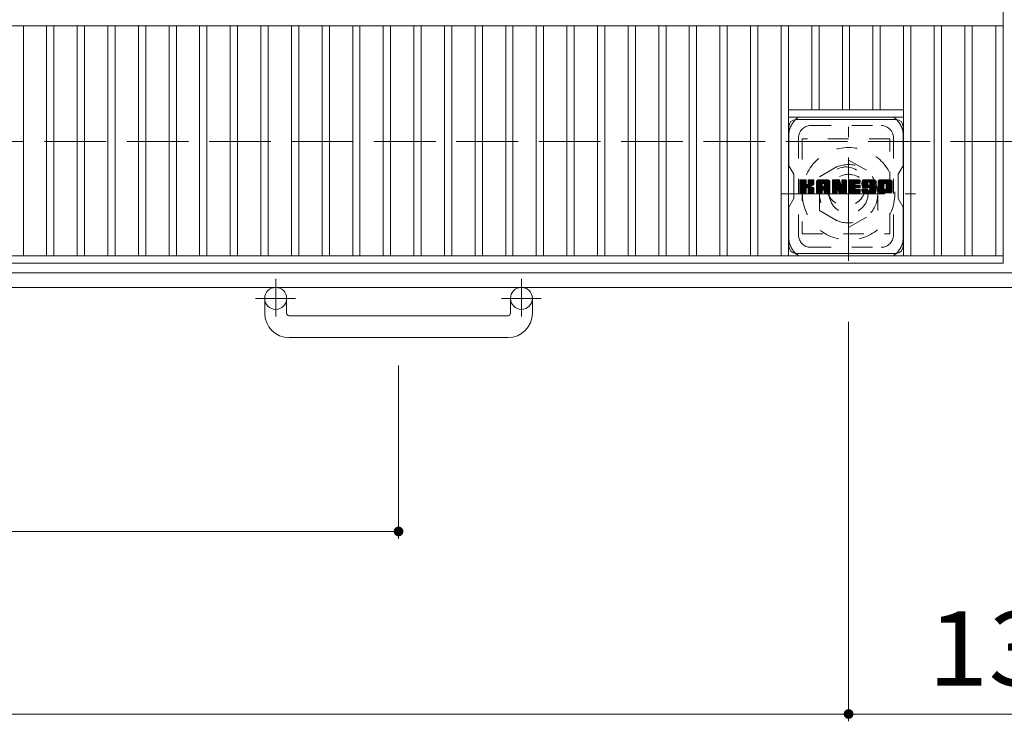
# Model space of a CAD drawing. Units: millimetres. Extents: x -1647 to 1872, y -1419 to 1304.
# Drawn here: x -743 to -338, y 481 to 770 of the extents above; entities that cross this region are included whole.
import ezdxf

# ---------------------------------------------------------------- set-up
doc = ezdxf.new("R2010")
doc.units = ezdxf.units.MM
doc.header["$LTSCALE"] = 10
for name, pattern in [('JWW_CENTER1', [6.773333, 4.233333, -0.846667, 0.846667, -0.846667]), ('JWW_DASHED1', [1.693333, 0.846667, -0.846667]), ('JWW_DASHED3', [3.386667, 2.54, -0.846667])]:
    doc.linetypes.add(name, pattern=pattern)
for name, color, linetype in [('C-1', 7, 'Continuous'), ('C-2', 7, 'Continuous'), ('C-3', 7, 'Continuous'), ('C-4', 7, 'Continuous'), ('C-7', 7, 'Continuous'), ('C-8', 7, 'Continuous')]:
    doc.layers.add(name, color=color, linetype=linetype)
doc.styles.add('ＭＳ ゴシック', font='txt', dxfattribs={"height": 1})

msp = doc.modelspace()

# ---------------------------------------------------------------- linework, layer by layer
at = {"layer": 'C-1', "color": 2, "linetype": 'JWW_DASHED3', "lineweight": 9}
msp.add_line((-1647.26, 719.7), (-27.26, 719.7), dxfattribs=at)
at = {"layer": 'C-1', "color": 2, "linetype": 'Continuous', "lineweight": 9}
for p, q in [((-27.26, 665.7), (-1647.26, 665.7)), ((-27.26, 659.7), (-1647.26, 659.7)), ((-642.26, 649.1), (-642.26, 655.2)), ((-633.26, 649.1), (-633.26, 655.2)), ((-541.26, 649.1), (-541.26, 655.2)), ((-532.26, 649.1), (-532.26, 655.2)), ((-632.26, 648.1), (-542.26, 648.1)), ((-542.26, 639.1), (-632.26, 639.1))]:
    msp.add_line(p, q, dxfattribs=at)
at = {"layer": 'C-1', "color": 2, "linetype": 'JWW_CENTER1', "lineweight": 9}
for p, q in [((-637.76, 663.31), (-637.76, 647.71)), ((-536.76, 663.31), (-536.76, 647.71)), ((-629.6, 655.2), (-646, 655.2)), ((-528.6, 655.2), (-545, 655.2))]:
    msp.add_line(p, q, dxfattribs=at)
at = {"layer": 'C-1', "color": 2, "linetype": 'Continuous', "lineweight": 9}
for centre in [(-637.76, 655.2), (-536.76, 655.2)]:
    msp.add_circle(centre, 4.5, dxfattribs=at)
for centre, radius, start, end in [((-632.26, 649.1), 10, 180, 270), ((-632.26, 649.1), 1, 180, 270), ((-542.26, 649.1), 10, 270, 0), ((-542.26, 649.1), 1, 270, 0)]:
    msp.add_arc(centre, radius, start, end, dxfattribs=at)
at = {"layer": 'C-2', "color": 3, "linetype": 'Continuous', "lineweight": 9}
for p, q in [((-338.76, 969.7), (-338.76, 669.7)), ((-1335.76, 767.2), (-338.76, 767.2)), ((-741.5, 767.2), (-741.5, 672.7)), ((-731.92, 767.2), (-731.92, 672.7)), ((-728.92, 767.2), (-728.92, 672.7)), ((-719.34, 767.2), (-719.34, 672.7)), ((-716.34, 767.2), (-716.34, 672.7)), ((-706.76, 767.2), (-706.76, 672.7)), ((-703.76, 767.2), (-703.76, 672.7)), ((-694.18, 767.2), (-694.18, 672.7)), ((-691.18, 767.2), (-691.18, 672.7)), ((-681.6, 767.2), (-681.6, 672.7)), ((-678.6, 767.2), (-678.6, 672.7)), ((-669.02, 767.2), (-669.02, 672.7)), ((-666.02, 767.2), (-666.02, 672.7)), ((-656.44, 767.2), (-656.44, 672.7)), ((-653.44, 767.2), (-653.44, 672.7)), ((-643.86, 767.2), (-643.86, 672.7)), ((-640.86, 767.2), (-640.86, 672.7)), ((-631.28, 767.2), (-631.28, 672.7)), ((-628.28, 767.2), (-628.28, 672.7)), ((-618.7, 767.2), (-618.7, 672.7)), ((-615.7, 767.2), (-615.7, 672.7)), ((-606.12, 767.2), (-606.12, 672.7)), ((-603.12, 767.2), (-603.12, 672.7)), ((-593.54, 767.2), (-593.54, 672.7)), ((-590.54, 767.2), (-590.54, 672.7)), ((-580.96, 767.2), (-580.96, 672.7)), ((-577.96, 767.2), (-577.96, 672.7)), ((-568.38, 767.2), (-568.38, 672.7)), ((-565.38, 767.2), (-565.38, 672.7)), ((-555.8, 767.2), (-555.8, 672.7)), ((-552.8, 767.2), (-552.8, 672.7)), ((-543.22, 767.2), (-543.22, 672.7)), ((-540.22, 767.2), (-540.22, 672.7)), ((-530.64, 767.2), (-530.64, 672.7)), ((-527.64, 767.2), (-527.64, 672.7)), ((-518.06, 767.2), (-518.06, 672.7)), ((-515.06, 767.2), (-515.06, 672.7)), ((-505.48, 767.2), (-505.48, 672.7)), ((-502.48, 767.2), (-502.48, 672.7)), ((-492.9, 767.2), (-492.9, 672.7)), ((-489.9, 767.2), (-489.9, 672.7)), ((-480.32, 767.2), (-480.32, 672.7)), ((-477.32, 767.2), (-477.32, 672.7)), ((-467.74, 767.2), (-467.74, 672.7)), ((-464.74, 767.2), (-464.74, 672.7)), ((-455.16, 767.2), (-455.16, 672.7)), ((-452.16, 767.2), (-452.16, 672.7)), ((-442.58, 767.2), (-442.58, 672.7)), ((-439.58, 767.2), (-439.58, 672.7)), ((-430, 767.2), (-430, 672.7)), ((-427, 767.2), (-427, 672.7)), ((-417.42, 767.2), (-417.42, 732.7)), ((-414.42, 767.2), (-414.42, 732.7)), ((-404.84, 767.2), (-404.84, 732.7)), ((-401.84, 767.2), (-401.84, 732.7)), ((-392.26, 767.2), (-392.26, 732.7)), ((-389.26, 767.2), (-389.26, 732.7)), ((-379.68, 767.2), (-379.68, 672.7)), ((-376.68, 767.2), (-376.68, 672.7)), ((-367.1, 767.2), (-367.1, 672.7)), ((-364.1, 767.2), (-364.1, 672.7)), ((-354.52, 767.2), (-354.52, 672.7)), ((-351.52, 767.2), (-351.52, 672.7)), ((-341.76, 767.2), (-341.76, 672.7)), ((-379.68, 732.7), (-427, 732.7)), ((-379.68, 729.7), (-427, 729.7)), ((-1335.76, 672.7), (-338.76, 672.7)), ((-1335.76, 669.7), (-338.76, 669.7))]:
    msp.add_line(p, q, dxfattribs=at)
at = {"layer": 'C-3', "color": 4, "linetype": 'JWW_DASHED1', "lineweight": 9}
for p, q in [((-385.34, 720.7), (-421.34, 720.7)), ((-421.34, 720.7), (-421.34, 681.7)), ((-385.34, 681.7), (-385.34, 720.7)), ((-421.34, 681.7), (-385.34, 681.7))]:
    msp.add_line(p, q, dxfattribs=at)
msp.add_circle((-403.34, 701.2), 8, dxfattribs=at)
at = {"layer": 'C-4', "color": 7, "linetype": 'Continuous', "lineweight": 9}
for p, q in [((-402.26, 481.46), (-402.26, 645.57)), ((-587.26, 556.46), (-587.26, 627.62)), ((-1087.26, 559.46), (-587.26, 559.46)), ((-1272.26, 484.46), (-402.26, 484.46)), ((-402.26, 484.46), (-272.26, 484.46))]:
    msp.add_line(p, q, dxfattribs=at)
at = {"layer": 'C-4', "color": 7, "linetype": 'Continuous', "lineweight": 9, "const_width": 2}
for points in [[(-586.26, 559.46, 0.414214), (-587.26, 560.46, 0.414214), (-588.26, 559.46, 0.414214), (-587.26, 558.46, 0.414214)], [(-401.26, 484.46, 0.414214), (-402.26, 485.46, 0.414214), (-403.26, 484.46, 0.414214), (-402.26, 483.46, 0.414214)]]:
    msp.add_lwpolyline(points, format="xyb", close=True, dxfattribs=at)
at = {"layer": 'C-7', "color": 6, "linetype": 'Continuous', "lineweight": 9}
for p, q in [((-423.84, 728.7), (-382.84, 728.7)), ((-426.84, 725.7), (-426.84, 709.67)), ((-379.84, 709.7), (-379.84, 725.7)), ((-424.84, 706.2), (-426.84, 709.67)), ((-379.84, 709.7), (-381.84, 706.2)), ((-424.84, 696.2), (-424.84, 706.2)), ((-381.84, 696.2), (-381.84, 706.2)), ((-422.34, 703.59), (-422.05, 703.88)), ((-422.34, 703.45), (-421.91, 703.88)), ((-422.34, 703.3), (-421.76, 703.88)), ((-422.34, 703.16), (-421.62, 703.88)), ((-422.34, 703.01), (-421.47, 703.88)), ((-422.34, 702.87), (-421.33, 703.88)), ((-422.34, 702.72), (-421.18, 703.88)), ((-422.34, 702.57), (-421.03, 703.88)), ((-422.34, 702.43), (-420.89, 703.88)), ((-422.34, 702.28), (-420.74, 703.88)), ((-422.34, 702.14), (-420.6, 703.88)), ((-422.34, 701.99), (-420.45, 703.88)), ((-422.34, 701.85), (-420.31, 703.88)), ((-422.34, 701.7), (-420.16, 703.88)), ((-422.34, 701.55), (-420.01, 703.88)), ((-422.34, 701.41), (-419.87, 703.88)), ((-422.34, 701.26), (-419.76, 703.84)), ((-422.34, 701.12), (-419.69, 703.77)), ((-422.34, 700.97), (-419.65, 703.66)), ((-422.34, 700.83), (-419.65, 703.51)), ((-422.34, 700.68), (-419.65, 703.37)), ((-422.34, 700.53), (-419.65, 703.22)), ((-422.34, 700.39), (-419.65, 703.07)), ((-422.34, 700.24), (-419.65, 702.93)), ((-422.34, 700.1), (-419.65, 702.78)), ((-422.34, 699.95), (-419.65, 702.64)), ((-422.34, 699.81), (-419.65, 702.49)), ((-422.34, 699.66), (-419.65, 702.35)), ((-422.34, 699.51), (-419.64, 702.21)), ((-422.34, 699.37), (-419.6, 702.11)), ((-422.34, 699.22), (-419.53, 702.03)), ((-422.34, 699.08), (-419.45, 701.97)), ((-422.34, 698.79), (-419.17, 701.95)), ((-422.34, 698.93), (-419.33, 701.94)), ((-422.32, 698.66), (-417.1, 703.88)), ((-422.3, 703.78), (-422.24, 703.84)), ((-422.26, 698.58), (-416.95, 703.88)), ((-422.16, 698.53), (-416.81, 703.88)), ((-422.02, 698.52), (-416.67, 703.87)), ((-421.87, 698.52), (-416.57, 703.82)), ((-421.73, 698.52), (-416.51, 703.74)), ((-421.58, 698.52), (-419.62, 700.48)), ((-421.44, 698.52), (-419.65, 700.31)), ((-419.43, 700.67), (-416.49, 703.61)), ((-419.26, 700.7), (-416.49, 703.47)), ((-419.14, 700.67), (-416.49, 703.32)), ((-419.05, 700.61), (-416.49, 703.18)), ((-418.99, 700.54), (-418.2, 701.33)), ((-418.94, 702.19), (-417.25, 703.88)), ((-418.94, 700.44), (-418.15, 701.22)), ((-418.93, 700.3), (-418.04, 701.19)), ((-418.93, 700.16), (-417.91, 701.17)), ((-418.93, 700.01), (-417.79, 701.15)), ((-418.93, 699.87), (-417.67, 701.13)), ((-418.93, 699.72), (-417.55, 701.1)), ((-418.93, 699.58), (-417.44, 701.06)), ((-418.93, 699.43), (-417.33, 701.02)), ((-418.93, 699.28), (-417.23, 700.98)), ((-418.93, 699.14), (-417.13, 700.93)), ((-418.93, 698.99), (-417.04, 700.88)), ((-418.93, 698.85), (-416.95, 700.83)), ((-418.92, 703.66), (-418.7, 703.88)), ((-418.92, 703.52), (-418.56, 703.88)), ((-418.92, 703.37), (-418.41, 703.88)), ((-418.92, 703.23), (-418.27, 703.88)), ((-418.92, 703.08), (-418.12, 703.88)), ((-418.92, 702.93), (-417.97, 703.88)), ((-418.92, 702.79), (-417.83, 703.88)), ((-418.92, 702.64), (-417.68, 703.88)), ((-418.92, 702.5), (-417.54, 703.88)), ((-418.92, 702.35), (-417.39, 703.88)), ((-418.92, 698.71), (-416.86, 700.77)), ((-418.87, 698.61), (-416.77, 700.71)), ((-418.79, 698.54), (-416.7, 700.64)), ((-418.67, 698.52), (-416.63, 700.56)), ((-418.52, 698.52), (-416.58, 700.47)), ((-418.38, 698.52), (-416.53, 700.37)), ((-418.23, 698.52), (-416.5, 700.25)), ((-418.08, 701.45), (-416.49, 703.03)), ((-417.9, 701.47), (-416.49, 702.88)), ((-417.72, 701.51), (-416.49, 702.74)), ((-417.52, 701.57), (-416.49, 702.59)), ((-417.29, 701.65), (-416.5, 702.44)), ((-417.03, 701.77), (-416.54, 702.26)), ((-415.52, 703.13), (-414.77, 703.88)), ((-415.52, 702.98), (-414.62, 703.88)), ((-415.52, 702.84), (-414.48, 703.88)), ((-415.52, 702.69), (-414.33, 703.88)), ((-415.52, 702.54), (-414.18, 703.88)), ((-415.52, 702.4), (-414.04, 703.88)), ((-415.52, 702.25), (-413.89, 703.88)), ((-415.52, 702.11), (-413.75, 703.88)), ((-415.52, 701.96), (-413.6, 703.88)), ((-415.52, 701.82), (-413.46, 703.88)), ((-415.52, 701.67), (-413.31, 703.88)), ((-415.52, 701.52), (-413.16, 703.88)), ((-415.52, 701.38), (-413.02, 703.88)), ((-415.52, 701.23), (-412.87, 703.88)), ((-415.52, 701.09), (-412.73, 703.88)), ((-415.52, 700.94), (-412.58, 703.88)), ((-415.52, 700.8), (-412.44, 703.88)), ((-415.52, 700.65), (-412.29, 703.88)), ((-415.52, 700.5), (-412.14, 703.88)), ((-415.52, 700.36), (-412, 703.88)), ((-415.52, 700.21), (-411.85, 703.88)), ((-415.52, 700.07), (-411.71, 703.88)), ((-415.52, 699.92), (-411.56, 703.88)), ((-415.52, 699.78), (-411.42, 703.88)), ((-415.52, 699.63), (-413.09, 702.06)), ((-415.52, 699.48), (-413.09, 701.91)), ((-415.52, 699.34), (-413.09, 701.77)), ((-415.52, 699.19), (-413.09, 701.62)), ((-415.52, 699.05), (-413.09, 701.48)), ((-415.52, 698.9), (-413.09, 701.33)), ((-415.52, 698.76), (-413.07, 701.21)), ((-415.5, 703.29), (-414.93, 703.86)), ((-415.49, 698.64), (-412.95, 701.18)), ((-415.42, 698.56), (-412.8, 701.18)), ((-415.38, 703.56), (-415.2, 703.74)), ((-415.31, 698.53), (-412.66, 701.18)), ((-415.17, 698.52), (-412.51, 701.18)), ((-415.02, 698.52), (-410.03, 703.52)), ((-414.88, 698.52), (-409.98, 703.42)), ((-414.73, 698.52), (-409.94, 703.31)), ((-414.59, 698.52), (-409.92, 703.19)), ((-414.44, 698.52), (-409.92, 703.05)), ((-414.3, 698.52), (-409.92, 702.9)), ((-414.15, 698.52), (-409.92, 702.76)), ((-412.8, 699.73), (-409.92, 702.61)), ((-412.73, 702.42), (-411.27, 703.88)), ((-412.65, 699.73), (-409.92, 702.47)), ((-412.6, 702.4), (-411.12, 703.88)), ((-412.54, 699.69), (-409.92, 702.32)), ((-412.5, 702.36), (-410.98, 703.88)), ((-412.46, 699.63), (-409.92, 702.17)), ((-412.43, 702.28), (-410.83, 703.88)), ((-412.4, 699.55), (-409.92, 702.03)), ((-412.37, 702.19), (-410.69, 703.88)), ((-412.35, 702.08), (-410.55, 703.87)), ((-412.35, 701.93), (-410.44, 703.84)), ((-412.35, 701.79), (-410.33, 703.8)), ((-412.35, 701.64), (-410.24, 703.74)), ((-412.35, 701.49), (-410.16, 703.68)), ((-412.35, 701.35), (-410.09, 703.6)), ((-412.35, 699.45), (-409.92, 701.88)), ((-412.35, 699.31), (-409.92, 701.74)), ((-412.35, 699.16), (-409.92, 701.59)), ((-412.35, 699.02), (-409.92, 701.45)), ((-412.35, 698.87), (-409.92, 701.3)), ((-412.34, 698.73), (-409.92, 701.15)), ((-412.3, 698.62), (-409.92, 701.01)), ((-412.23, 698.55), (-409.92, 700.86)), ((-412.11, 698.52), (-409.92, 700.72)), ((-411.96, 698.52), (-409.92, 700.57)), ((-411.82, 698.52), (-409.92, 700.43)), ((-411.67, 698.52), (-409.92, 700.28)), ((-408.93, 703.6), (-408.65, 703.88)), ((-408.93, 703.45), (-408.5, 703.88)), ((-408.93, 703.3), (-408.36, 703.88)), ((-408.93, 703.16), (-408.21, 703.88)), ((-408.93, 703.01), (-408.06, 703.88)), ((-408.93, 702.87), (-407.92, 703.88)), ((-408.93, 702.72), (-407.77, 703.88)), ((-408.93, 702.58), (-407.63, 703.88)), ((-408.93, 702.43), (-407.48, 703.88)), ((-408.93, 702.28), (-407.34, 703.88)), ((-408.93, 702.14), (-407.19, 703.88)), ((-408.93, 701.99), (-407.04, 703.88)), ((-408.93, 701.85), (-406.9, 703.88)), ((-408.93, 701.7), (-406.75, 703.88)), ((-408.93, 701.56), (-406.61, 703.88)), ((-408.93, 701.41), (-406.46, 703.88)), ((-408.93, 701.26), (-406.32, 703.88)), ((-408.93, 701.12), (-406.17, 703.88)), ((-408.93, 700.97), (-406.07, 703.83)), ((-408.93, 700.83), (-406.01, 703.75)), ((-408.93, 700.68), (-405.97, 703.64)), ((-408.93, 700.54), (-405.94, 703.53)), ((-408.93, 700.39), (-405.9, 703.42)), ((-408.93, 700.24), (-405.87, 703.31)), ((-408.93, 700.1), (-405.83, 703.2)), ((-408.93, 699.95), (-405.79, 703.09)), ((-408.93, 699.81), (-405.76, 702.98)), ((-408.93, 699.66), (-405.72, 702.87)), ((-408.93, 699.52), (-405.69, 702.76)), ((-408.93, 699.37), (-405.65, 702.65)), ((-408.93, 699.22), (-405.62, 702.54)), ((-408.93, 699.08), (-405.58, 702.43)), ((-408.93, 698.93), (-405.55, 702.32)), ((-408.93, 698.79), (-405.51, 702.21)), ((-408.91, 698.66), (-405.48, 702.1)), ((-408.89, 703.78), (-408.84, 703.84)), ((-408.85, 698.58), (-405.44, 701.99)), ((-408.75, 698.53), (-405.41, 701.88)), ((-406.92, 700.22), (-405.37, 701.77)), ((-406.78, 700.21), (-405.33, 701.66)), ((-406.72, 700.12), (-405.3, 701.55)), ((-406.69, 700.01), (-405.23, 701.47)), ((-406.66, 699.9), (-403.11, 703.44)), ((-406.62, 699.79), (-403.11, 703.3)), ((-406.59, 699.67), (-403.11, 703.15)), ((-406.56, 699.56), (-403.11, 703)), ((-406.52, 699.45), (-403.11, 702.86)), ((-406.49, 699.34), (-403.11, 702.71)), ((-406.46, 699.22), (-403.11, 702.57)), ((-406.42, 699.11), (-403.11, 702.42)), ((-406.39, 699), (-403.11, 702.28)), ((-406.36, 698.89), (-403.11, 702.13)), ((-406.32, 698.77), (-403.11, 701.98)), ((-406.29, 698.66), (-403.11, 701.84)), ((-406.23, 698.58), (-403.11, 701.69)), ((-406.13, 698.53), (-403.11, 701.55)), ((-405.99, 698.52), (-403.11, 701.4)), ((-405.84, 698.52), (-403.11, 701.26)), ((-405.7, 698.52), (-403.11, 701.11)), ((-405.55, 698.52), (-403.11, 700.96)), ((-405.41, 698.52), (-403.11, 700.82)), ((-405.26, 698.52), (-403.11, 700.67)), ((-405.12, 698.52), (-403.11, 700.53)), ((-405.06, 703.68), (-404.86, 703.88)), ((-405.06, 703.53), (-404.71, 703.88)), ((-405.06, 703.39), (-404.57, 703.88)), ((-405.06, 703.24), (-404.42, 703.88)), ((-405.06, 703.09), (-404.28, 703.88)), ((-405.06, 702.95), (-404.13, 703.88)), ((-405.06, 702.8), (-403.98, 703.88)), ((-405.06, 702.66), (-403.84, 703.88)), ((-405.06, 702.51), (-403.69, 703.88)), ((-405.06, 702.37), (-403.55, 703.88)), ((-405.06, 702.22), (-403.4, 703.88)), ((-405.06, 702.07), (-403.27, 703.87)), ((-405.06, 701.93), (-403.18, 703.81)), ((-405.06, 701.78), (-403.12, 703.72)), ((-405.06, 701.64), (-403.11, 703.59)), ((-404.97, 698.52), (-403.11, 700.38)), ((-404.82, 698.52), (-403.11, 700.24)), ((-402.37, 703.6), (-402.09, 703.88)), ((-402.37, 703.46), (-401.94, 703.88)), ((-402.37, 703.31), (-401.8, 703.88)), ((-402.37, 703.16), (-401.65, 703.88)), ((-402.37, 703.02), (-401.51, 703.88)), ((-402.37, 702.87), (-401.36, 703.88)), ((-402.37, 702.73), (-401.22, 703.88)), ((-402.37, 702.58), (-401.07, 703.88)), ((-402.37, 702.44), (-400.92, 703.88)), ((-402.37, 702.29), (-400.78, 703.88)), ((-402.37, 702.14), (-400.63, 703.88)), ((-402.37, 702), (-400.49, 703.88)), ((-402.37, 701.85), (-400.34, 703.88)), ((-402.37, 701.71), (-400.2, 703.88)), ((-402.37, 701.56), (-400.05, 703.88)), ((-402.37, 701.41), (-399.9, 703.88)), ((-402.37, 701.27), (-399.76, 703.88)), ((-402.37, 701.12), (-399.61, 703.88)), ((-402.37, 700.98), (-399.47, 703.88)), ((-402.37, 700.83), (-399.32, 703.88)), ((-402.37, 700.69), (-399.18, 703.88)), ((-402.37, 700.54), (-399.03, 703.88)), ((-402.37, 700.39), (-398.88, 703.88)), ((-402.37, 700.25), (-398.74, 703.88)), ((-402.37, 700.1), (-398.59, 703.88)), ((-402.37, 699.96), (-398.45, 703.88)), ((-402.37, 699.81), (-398.3, 703.88)), ((-402.37, 699.67), (-398.16, 703.88)), ((-402.37, 699.52), (-399.66, 702.23)), ((-402.37, 699.37), (-399.68, 702.07)), ((-402.37, 699.23), (-399.64, 701.96)), ((-402.37, 699.08), (-399.58, 701.88)), ((-402.37, 698.94), (-399.49, 701.82)), ((-402.37, 698.79), (-399.37, 701.79)), ((-402.35, 698.66), (-399.23, 701.79)), ((-402.29, 698.58), (-399.08, 701.79)), ((-402.19, 698.53), (-398.93, 701.79)), ((-402.06, 698.52), (-398.79, 701.79)), ((-401.91, 698.52), (-398.64, 701.79)), ((-401.76, 698.52), (-398.5, 701.79)), ((-401.62, 698.52), (-398.35, 701.79)), ((-401.47, 698.52), (-399.68, 700.32)), ((-399.48, 702.41), (-398.01, 703.88)), ((-399.38, 700.61), (-398.21, 701.79)), ((-399.31, 702.43), (-397.86, 703.88)), ((-399.24, 700.61), (-398.06, 701.79)), ((-399.17, 702.43), (-397.72, 703.88)), ((-399.09, 700.61), (-397.91, 701.79)), ((-399.02, 702.43), (-397.61, 703.85)), ((-398.95, 700.61), (-397.77, 701.79)), ((-398.88, 702.43), (-397.54, 703.77)), ((-398.8, 700.61), (-397.64, 701.77)), ((-398.73, 702.43), (-397.5, 703.66)), ((-398.65, 700.61), (-397.56, 701.71)), ((-398.58, 702.43), (-397.5, 703.52)), ((-398.51, 700.61), (-397.51, 701.62)), ((-398.44, 702.43), (-397.5, 703.37)), ((-398.36, 700.61), (-397.5, 701.48)), ((-398.29, 702.43), (-397.5, 703.23)), ((-398.22, 700.61), (-397.5, 701.33)), ((-398.15, 702.43), (-397.5, 703.08)), ((-398.07, 700.61), (-397.5, 701.19)), ((-398, 702.43), (-397.5, 702.93)), ((-397.93, 700.61), (-397.5, 701.04)), ((-397.86, 702.43), (-397.5, 702.79)), ((-397.78, 700.61), (-397.5, 700.89)), ((-397.71, 702.43), (-397.5, 702.64)), ((-396.76, 702.51), (-395.39, 703.88)), ((-396.76, 702.36), (-395.24, 703.88)), ((-396.76, 702.21), (-395.1, 703.88)), ((-396.76, 702.07), (-394.95, 703.88)), ((-396.76, 700.03), (-396.56, 700.23)), ((-396.76, 699.88), (-396.41, 700.23)), ((-396.76, 699.74), (-396.27, 700.23)), ((-396.76, 699.59), (-396.12, 700.23)), ((-396.76, 699.44), (-395.98, 700.23)), ((-396.76, 699.3), (-395.83, 700.23)), ((-396.75, 701.94), (-394.8, 703.88)), ((-396.75, 699.16), (-395.69, 700.23)), ((-396.74, 702.67), (-395.53, 703.88)), ((-396.73, 701.81), (-394.66, 703.88)), ((-396.72, 702.84), (-395.68, 703.88)), ((-396.72, 699.05), (-395.54, 700.23)), ((-396.71, 701.68), (-394.51, 703.88)), ((-396.69, 703.02), (-395.82, 703.88)), ((-396.69, 701.56), (-394.37, 703.88)), ((-396.68, 698.94), (-395.39, 700.23)), ((-396.66, 701.44), (-394.22, 703.88)), ((-396.64, 703.21), (-395.97, 703.88)), ((-396.63, 701.33), (-394.08, 703.88)), ((-396.63, 698.85), (-395.25, 700.23)), ((-396.59, 701.22), (-393.93, 703.88)), ((-396.58, 703.42), (-396.12, 703.88)), ((-396.56, 698.77), (-395.1, 700.23)), ((-396.55, 701.11), (-393.78, 703.88)), ((-396.51, 701.01), (-393.64, 703.88)), ((-396.49, 703.66), (-396.3, 703.85)), ((-396.49, 698.7), (-394.96, 700.23)), ((-396.47, 700.9), (-393.49, 703.88)), ((-396.41, 700.82), (-393.35, 703.88)), ((-396.4, 698.64), (-394.81, 700.23)), ((-396.32, 700.76), (-393.2, 703.88)), ((-396.31, 698.59), (-394.67, 700.23)), ((-396.22, 700.72), (-394.33, 702.6)), ((-396.2, 698.55), (-394.52, 700.23)), ((-396.08, 700.71), (-394.34, 702.45)), ((-395.93, 700.71), (-394.34, 702.3)), ((-395.79, 700.71), (-394.34, 702.16)), ((-395.64, 700.71), (-394.34, 702.01)), ((-395.49, 700.71), (-394.34, 701.87)), ((-395.35, 700.71), (-394.29, 701.77)), ((-395.2, 700.71), (-394.21, 701.71)), ((-395.06, 700.71), (-394.08, 701.69)), ((-394.91, 700.71), (-393.94, 701.69)), ((-394.77, 700.71), (-393.79, 701.69)), ((-394.62, 700.71), (-393.64, 701.69)), ((-394.62, 698.52), (-391.47, 701.68)), ((-394.48, 698.52), (-391.36, 701.64)), ((-394.47, 700.71), (-393.5, 701.69)), ((-394.33, 700.71), (-393.35, 701.69)), ((-394.33, 698.52), (-391.28, 701.58)), ((-394.19, 698.52), (-391.21, 701.5)), ((-394.18, 700.71), (-393.21, 701.69)), ((-394.04, 702.89), (-393.06, 703.88)), ((-394.04, 700.71), (-393.06, 701.69)), ((-394.04, 698.52), (-391.17, 701.4)), ((-393.9, 702.9), (-392.91, 703.88)), ((-393.9, 698.52), (-391.13, 701.29)), ((-393.89, 700.71), (-392.92, 701.69)), ((-393.79, 702.86), (-392.76, 703.88)), ((-393.76, 700.7), (-392.77, 701.69)), ((-393.75, 698.52), (-391.09, 701.19)), ((-393.7, 702.8), (-392.62, 703.88)), ((-393.67, 700.65), (-392.62, 701.69)), ((-393.67, 699.62), (-391.6, 701.69)), ((-393.64, 702.72), (-392.47, 703.88)), ((-393.61, 700.56), (-392.48, 701.69)), ((-393.6, 702.61), (-392.33, 703.88)), ((-393.6, 700.42), (-392.33, 701.69)), ((-393.6, 700.28), (-392.19, 701.69)), ((-393.6, 700.13), (-392.04, 701.69)), ((-393.6, 699.99), (-391.9, 701.69)), ((-393.6, 699.84), (-391.75, 701.69)), ((-393.6, 698.52), (-391.05, 701.07)), ((-393.59, 702.48), (-392.18, 703.88)), ((-393.58, 702.34), (-392.04, 703.88)), ((-393.53, 702.24), (-391.89, 703.88)), ((-393.46, 698.52), (-391.02, 700.96)), ((-393.45, 702.18), (-391.74, 703.88)), ((-393.32, 702.16), (-391.6, 703.88)), ((-393.31, 698.52), (-391, 700.84)), ((-393.17, 702.16), (-391.48, 703.85)), ((-393.17, 698.52), (-390.97, 700.72)), ((-393.03, 702.16), (-391.37, 703.82)), ((-393.02, 698.52), (-390.95, 700.59)), ((-392.88, 702.16), (-391.28, 703.77)), ((-392.88, 698.52), (-390.93, 700.46)), ((-392.74, 702.16), (-391.19, 703.7)), ((-392.73, 698.52), (-390.92, 700.33)), ((-392.59, 702.16), (-391.12, 703.63)), ((-392.45, 702.16), (-391.05, 703.55)), ((-392.3, 702.16), (-391, 703.46)), ((-392.15, 702.16), (-390.96, 703.36)), ((-392.01, 702.16), (-390.93, 703.24)), ((-391.86, 702.16), (-390.92, 703.11)), ((-391.72, 702.16), (-390.92, 702.96)), ((-391.57, 702.16), (-390.92, 702.81)), ((-391.43, 702.16), (-390.92, 702.67)), ((-391.28, 702.16), (-390.92, 702.52)), ((-391.13, 702.16), (-390.92, 702.38)), ((-390.99, 702.16), (-390.92, 702.23)), ((-390.17, 703.12), (-389.41, 703.88)), ((-390.17, 702.97), (-389.27, 703.88)), ((-390.17, 702.83), (-389.12, 703.88)), ((-390.17, 702.68), (-388.98, 703.88)), ((-390.17, 702.54), (-388.83, 703.88)), ((-390.17, 702.39), (-388.68, 703.88)), ((-390.17, 702.25), (-388.54, 703.88)), ((-390.17, 702.1), (-388.39, 703.88)), ((-390.17, 701.95), (-388.25, 703.88)), ((-390.17, 701.81), (-388.1, 703.88)), ((-390.17, 701.66), (-387.96, 703.88)), ((-390.17, 701.52), (-387.81, 703.88)), ((-390.17, 701.37), (-387.66, 703.88)), ((-390.17, 701.23), (-387.52, 703.88)), ((-390.17, 701.08), (-387.37, 703.88)), ((-390.17, 700.93), (-387.23, 703.88)), ((-390.17, 700.79), (-387.08, 703.88)), ((-390.17, 700.64), (-386.94, 703.88)), ((-390.17, 700.5), (-386.79, 703.88)), ((-390.17, 700.35), (-386.64, 703.88)), ((-390.17, 700.21), (-386.5, 703.88)), ((-390.17, 700.06), (-386.35, 703.88)), ((-390.17, 699.91), (-386.21, 703.88)), ((-390.17, 699.77), (-386.06, 703.88)), ((-390.17, 699.62), (-387.7, 702.09)), ((-390.17, 699.48), (-387.73, 701.93)), ((-390.17, 699.33), (-387.73, 701.78)), ((-390.17, 699.19), (-387.73, 701.63)), ((-390.16, 703.28), (-389.58, 703.86)), ((-390.14, 699.07), (-387.73, 701.49)), ((-390.1, 698.97), (-387.73, 701.34)), ((-390.05, 703.54), (-389.83, 703.75)), ((-390.05, 698.87), (-387.73, 701.2)), ((-389.99, 698.79), (-387.73, 701.05)), ((-389.92, 698.72), (-387.73, 700.91)), ((-389.83, 698.65), (-387.73, 700.76)), ((-389.74, 698.6), (-387.73, 700.61)), ((-389.64, 698.56), (-387.73, 700.47)), ((-389.52, 698.53), (-387.71, 700.34)), ((-389.38, 698.52), (-387.67, 700.23)), ((-388.5, 698.52), (-384.34, 702.69)), ((-388.36, 698.52), (-384.34, 702.54)), ((-388.21, 698.52), (-384.34, 702.4)), ((-388.07, 698.52), (-384.34, 702.25)), ((-387.92, 698.52), (-384.34, 702.11)), ((-387.78, 698.52), (-384.34, 701.96)), ((-387.63, 698.52), (-384.34, 701.81)), ((-387.48, 698.52), (-384.34, 701.67)), ((-387.4, 702.4), (-385.92, 703.88)), ((-387.34, 698.52), (-384.34, 701.52)), ((-387.23, 702.42), (-385.77, 703.88)), ((-387.19, 698.52), (-384.34, 701.38)), ((-387.11, 702.4), (-385.62, 703.88)), ((-387.05, 698.52), (-384.34, 701.23)), ((-387.01, 702.35), (-385.48, 703.88)), ((-386.93, 702.29), (-385.33, 703.88)), ((-386.9, 698.52), (-384.34, 701.09)), ((-386.86, 702.21), (-385.19, 703.88)), ((-386.81, 702.11), (-385.04, 703.88)), ((-386.79, 701.99), (-384.92, 703.86)), ((-386.79, 701.84), (-384.81, 703.82)), ((-386.79, 701.7), (-384.71, 703.77)), ((-386.79, 701.55), (-384.63, 703.71)), ((-386.79, 701.41), (-384.55, 703.64)), ((-386.79, 701.26), (-384.48, 703.56)), ((-386.79, 701.11), (-384.43, 703.47)), ((-386.79, 700.97), (-384.38, 703.37)), ((-386.79, 700.82), (-384.35, 703.26)), ((-386.79, 700.68), (-384.34, 703.13)), ((-386.79, 700.53), (-384.34, 702.98)), ((-386.79, 700.38), (-384.34, 702.83)), ((-386.76, 698.52), (-384.34, 700.94)), ((-386.61, 698.52), (-384.34, 700.79)), ((-386.46, 698.52), (-384.34, 700.65)), ((-386.32, 698.52), (-384.34, 700.5)), ((-386.17, 698.52), (-384.34, 700.36)), ((-386.03, 698.52), (-384.34, 700.21)), ((-424.84, 696.2), (-426.84, 692.7)), ((-421.29, 698.52), (-419.65, 700.16)), ((-421.14, 698.52), (-419.65, 700.01)), ((-421, 698.52), (-419.65, 699.87)), ((-420.85, 698.52), (-419.65, 699.72)), ((-420.71, 698.52), (-419.65, 699.58)), ((-420.56, 698.52), (-419.65, 699.43)), ((-420.42, 698.52), (-419.65, 699.29)), ((-420.27, 698.52), (-419.65, 699.14)), ((-420.12, 698.52), (-419.65, 698.99)), ((-419.98, 698.52), (-419.65, 698.85)), ((-419.83, 698.53), (-419.66, 698.7)), ((-418.08, 698.52), (-416.49, 700.12)), ((-417.94, 698.52), (-416.49, 699.97)), ((-417.79, 698.52), (-416.49, 699.83)), ((-417.65, 698.52), (-416.49, 699.68)), ((-417.5, 698.52), (-416.49, 699.54)), ((-417.36, 698.52), (-416.49, 699.39)), ((-417.21, 698.52), (-416.49, 699.25)), ((-417.06, 698.52), (-416.49, 699.1)), ((-416.92, 698.52), (-416.49, 698.95)), ((-416.77, 698.52), (-416.49, 698.81)), ((-416.58, 698.57), (-416.53, 698.62)), ((-414, 698.52), (-413.08, 699.45)), ((-413.86, 698.52), (-413.09, 699.29)), ((-413.71, 698.52), (-413.09, 699.15)), ((-413.57, 698.52), (-413.09, 699)), ((-413.42, 698.52), (-413.09, 698.85)), ((-413.27, 698.53), (-413.1, 698.7)), ((-411.53, 698.52), (-409.92, 700.13)), ((-411.38, 698.52), (-409.92, 699.99)), ((-411.24, 698.52), (-409.92, 699.84)), ((-411.09, 698.52), (-409.92, 699.7)), ((-410.94, 698.52), (-409.92, 699.55)), ((-410.8, 698.52), (-409.92, 699.41)), ((-410.65, 698.52), (-409.92, 699.26)), ((-410.51, 698.52), (-409.92, 699.11)), ((-410.36, 698.52), (-409.92, 698.97)), ((-410.22, 698.52), (-409.92, 698.82)), ((-410.05, 698.55), (-409.94, 698.66)), ((-408.61, 698.52), (-407, 700.14)), ((-408.47, 698.52), (-407.01, 699.98)), ((-408.32, 698.52), (-407.01, 699.83)), ((-408.18, 698.52), (-407.01, 699.69)), ((-408.03, 698.52), (-407.01, 699.54)), ((-407.88, 698.52), (-407.01, 699.4)), ((-407.74, 698.52), (-407.01, 699.25)), ((-407.59, 698.52), (-407.01, 699.11)), ((-407.45, 698.52), (-407.01, 698.96)), ((-407.3, 698.52), (-407.01, 698.81)), ((-407.12, 698.56), (-407.04, 698.64)), ((-404.68, 698.52), (-403.11, 700.09)), ((-404.53, 698.52), (-403.11, 699.94)), ((-404.39, 698.52), (-403.11, 699.8)), ((-404.24, 698.52), (-403.11, 699.65)), ((-404.1, 698.52), (-403.11, 699.51)), ((-403.95, 698.52), (-403.11, 699.36)), ((-403.8, 698.52), (-403.11, 699.22)), ((-403.66, 698.52), (-403.11, 699.07)), ((-403.51, 698.52), (-403.11, 698.92)), ((-403.37, 698.52), (-403.11, 698.78)), ((-401.33, 698.52), (-399.66, 700.19)), ((-401.18, 698.52), (-399.61, 700.1)), ((-401.04, 698.52), (-399.53, 700.03)), ((-400.89, 698.52), (-399.42, 699.99)), ((-400.74, 698.52), (-399.28, 699.99)), ((-400.6, 698.52), (-399.13, 699.99)), ((-400.45, 698.52), (-398.99, 699.99)), ((-400.31, 698.52), (-398.84, 699.99)), ((-400.16, 698.52), (-398.7, 699.99)), ((-400.02, 698.52), (-398.55, 699.99)), ((-399.87, 698.52), (-398.41, 699.99)), ((-399.72, 698.52), (-398.26, 699.99)), ((-399.58, 698.52), (-398.11, 699.99)), ((-399.43, 698.52), (-397.97, 699.99)), ((-399.29, 698.52), (-397.82, 699.99)), ((-399.14, 698.52), (-397.69, 699.98)), ((-399, 698.52), (-397.59, 699.93)), ((-398.85, 698.52), (-397.53, 699.84)), ((-398.7, 698.52), (-397.52, 699.71)), ((-398.56, 698.52), (-397.52, 699.56)), ((-398.41, 698.52), (-397.52, 699.42)), ((-398.27, 698.52), (-397.52, 699.27)), ((-398.12, 698.52), (-397.52, 699.13)), ((-397.98, 698.52), (-397.52, 698.98)), ((-397.83, 698.52), (-397.52, 698.84)), ((-397.67, 698.54), (-397.53, 698.68)), ((-396.08, 698.53), (-394.42, 700.19)), ((-395.94, 698.52), (-394.35, 700.11)), ((-395.79, 698.52), (-394.33, 699.99)), ((-395.64, 698.52), (-394.33, 699.84)), ((-395.5, 698.52), (-394.31, 699.72)), ((-395.35, 698.52), (-394.26, 699.62)), ((-395.21, 698.52), (-394.18, 699.55)), ((-395.06, 698.52), (-394.09, 699.5)), ((-394.92, 698.52), (-393.96, 699.48)), ((-394.77, 698.52), (-393.74, 699.55)), ((-392.58, 698.52), (-390.92, 700.19)), ((-392.44, 698.52), (-390.92, 700.05)), ((-392.29, 698.52), (-390.92, 699.89)), ((-392.15, 698.52), (-390.94, 699.73)), ((-392, 698.52), (-390.96, 699.57)), ((-391.86, 698.52), (-390.99, 699.39)), ((-391.71, 698.52), (-391.04, 699.2)), ((-391.56, 698.52), (-391.1, 698.98)), ((-391.38, 698.56), (-391.19, 698.75)), ((-389.23, 698.52), (-387.61, 700.15)), ((-389.09, 698.52), (-387.53, 700.08)), ((-388.94, 698.52), (-387.44, 700.02)), ((-388.8, 698.52), (-387.33, 699.99)), ((-388.65, 698.52), (-387.18, 699.99)), ((-385.88, 698.52), (-384.34, 700.07)), ((-385.74, 698.52), (-384.34, 699.92)), ((-385.59, 698.52), (-384.34, 699.77)), ((-385.44, 698.52), (-384.34, 699.63)), ((-385.3, 698.52), (-384.34, 699.48)), ((-385.15, 698.52), (-384.34, 699.34)), ((-385, 698.53), (-384.35, 699.18)), ((-384.8, 698.59), (-384.4, 698.98)), ((-381.84, 696.2), (-379.84, 692.7)), ((-426.84, 692.7), (-426.84, 676.7)), ((-379.84, 676.7), (-379.84, 692.7)), ((-423.84, 673.7), (-382.84, 673.7))]:
    msp.add_line(p, q, dxfattribs=at)
at = {"layer": 'C-7', "color": 6, "linetype": 'JWW_DASHED1', "lineweight": 9}
for p, q in [((-417.84, 726.2), (-388.84, 726.2)), ((-422.84, 721.2), (-422.84, 701.2)), ((-383.84, 721.2), (-383.84, 701.2)), ((-422.84, 681.2), (-422.84, 701.2)), ((-383.84, 681.2), (-383.84, 701.2)), ((-417.84, 676.2), (-388.84, 676.2))]:
    msp.add_line(p, q, dxfattribs=at)
at = {"layer": 'C-7', "color": 7, "linetype": 'Continuous', "lineweight": 9}
for p, q in [((-422.34, 698.75), (-422.34, 703.65)), ((-419.88, 703.88), (-422.11, 703.88)), ((-419.65, 703.65), (-419.65, 702.3)), ((-419.65, 698.75), (-419.65, 700.34)), ((-418.93, 698.75), (-418.93, 700.34)), ((-418.92, 703.65), (-418.92, 702.3)), ((-416.72, 703.88), (-418.69, 703.88)), ((-416.49, 703.65), (-416.49, 702.51)), ((-415.52, 698.75), (-415.52, 703.12)), ((-410.68, 703.88), (-414.76, 703.88)), ((-413.09, 701.26), (-413.09, 702.05)), ((-412.42, 701.18), (-413.02, 701.18)), ((-412.35, 701.26), (-412.35, 702.05)), ((-409.92, 698.75), (-409.92, 703.12)), ((-408.93, 703.65), (-408.93, 698.75)), ((-408.7, 703.88), (-406.21, 703.88)), ((-406, 703.72), (-405.3, 701.54)), ((-405.06, 703.65), (-405.06, 701.58)), ((-404.83, 703.88), (-403.34, 703.88)), ((-403.11, 703.65), (-403.11, 698.75)), ((-402.37, 698.75), (-402.37, 703.65)), ((-402.14, 703.88), (-397.73, 703.88)), ((-397.73, 700.61), (-399.37, 700.61)), ((-397.73, 702.43), (-399.36, 702.43)), ((-397.73, 701.79), (-399.36, 701.79)), ((-397.5, 702.66), (-397.5, 703.65)), ((-397.5, 700.84), (-397.5, 701.56)), ((-396.53, 700.23), (-394.56, 700.23)), ((-391.68, 703.88), (-396.14, 703.88)), ((-393.83, 700.71), (-396.14, 700.71)), ((-394.34, 701.92), (-394.34, 702.52)), ((-394.11, 701.69), (-391.54, 701.69)), ((-393.6, 700.48), (-393.6, 699.84)), ((-393.59, 702.39), (-393.59, 702.52)), ((-393.36, 702.16), (-390.92, 702.16)), ((-390.92, 703.12), (-390.92, 702.16)), ((-390.17, 699.29), (-390.17, 703.12)), ((-385.1, 703.88), (-389.41, 703.88)), ((-387.73, 700.45), (-387.73, 701.95)), ((-386.79, 700.45), (-386.79, 701.95)), ((-384.34, 703.12), (-384.34, 699.29)), ((-422.11, 698.52), (-419.88, 698.52)), ((-418.7, 698.52), (-416.72, 698.52)), ((-416.49, 698.75), (-416.49, 700.11)), ((-413.32, 698.52), (-415.29, 698.52)), ((-413.09, 698.75), (-413.09, 699.37)), ((-412.35, 698.75), (-412.35, 699.37)), ((-412.12, 698.52), (-410.15, 698.52)), ((-407.24, 698.52), (-408.7, 698.52)), ((-407.01, 698.75), (-407.01, 700.08)), ((-406.3, 698.69), (-406.72, 700.12)), ((-403.34, 698.52), (-406.08, 698.52)), ((-402.14, 698.52), (-397.75, 698.52)), ((-397.75, 699.99), (-399.37, 699.99)), ((-397.52, 698.75), (-397.52, 699.76)), ((-396.76, 700), (-396.76, 699.29)), ((-391.54, 698.52), (-396, 698.52)), ((-394.33, 700), (-394.33, 699.84)), ((-385.1, 698.52), (-389.41, 698.52))]:
    msp.add_line(p, q, dxfattribs=at)
at = {"layer": 'C-7', "color": 6, "linetype": 'Continuous', "lineweight": 9}
for centre, radius, start, end in [((-423.84, 725.7), 3, 90, 180), ((-417.84, 722.2), 9, 123.5567, 133.8499), ((-388.84, 722.2), 9, 46.1502, 56.4433), ((-382.84, 725.7), 3, 0, 90), ((-423.84, 676.7), 3, 180, 270), ((-382.84, 676.7), 3, 270, 0), ((-417.84, 680.2), 9, 226.1533, 236.441), ((-388.84, 680.2), 9, 303.559, 313.8465)]:
    msp.add_arc(centre, radius, start, end, dxfattribs=at)
at = {"layer": 'C-7', "color": 6, "linetype": 'JWW_DASHED1', "lineweight": 9}
for centre, radius, start, end in [((-417.84, 722.2), 9, 133.8499, 180), ((-388.84, 722.2), 9, 0, 46.1502), ((-417.84, 721.2), 5, 90, 180), ((-388.84, 721.2), 5, 0, 90), ((-417.84, 680.2), 9, 180, 226.1533), ((-417.84, 681.2), 5, 180, 270), ((-388.84, 681.2), 5, 270, 0), ((-388.84, 680.2), 9, 313.8465, 0)]:
    msp.add_arc(centre, radius, start, end, dxfattribs=at)
at = {"layer": 'C-7', "color": 7, "linetype": 'Continuous', "lineweight": 9}
for centre, radius, start, end in [((-422.11, 703.65), 0.23, 90, 180), ((-419.88, 703.65), 0.23, 0, 90), ((-419.29, 702.3), 0.367, 180, 0), ((-419.29, 700.34), 0.363, 0, 180), ((-418.69, 703.65), 0.23, 90, 180), ((-418.07, 701.32), 0.128, 97.3317, 266.5718), ((-418.51, 704.72), 3.31, 277.3317, 299.4207), ((-418.22, 698.8), 2.4, 53.7199, 86.5718), ((-417.26, 702.51), 0.765, 299.4207, 0), ((-417.25, 700.11), 0.765, 0, 53.7199), ((-416.72, 703.65), 0.23, 0, 90), ((-414.76, 703.12), 0.765, 90, 180), ((-412.72, 702.05), 0.373, 0, 180), ((-413.02, 701.26), 0.0765, 180, 270), ((-412.42, 701.26), 0.0765, 270, 0), ((-410.68, 703.12), 0.765, 0, 90), ((-408.7, 703.65), 0.23, 90, 180), ((-406.86, 700.08), 0.147, 16.4888, 180), ((-406.21, 703.65), 0.23, 17.7564, 90), ((-405.18, 701.58), 0.121, 197.7564, 0), ((-404.83, 703.65), 0.23, 90, 180), ((-403.34, 703.65), 0.23, 0, 90), ((-402.14, 703.65), 0.23, 90, 180), ((-399.36, 702.11), 0.321, 90, 270), ((-399.37, 700.3), 0.313, 90, 270), ((-397.73, 703.65), 0.23, 0, 90), ((-397.73, 702.66), 0.23, 270, 0), ((-397.73, 701.56), 0.23, 0, 90), ((-397.73, 700.84), 0.23, 270, 0), ((-393.29, 702.3), 3.47, 157.1011, 202.8989), ((-396.53, 700), 0.23, 90, 180), ((-396.14, 703.5), 0.383, 90, 157.1011), ((-396.14, 701.1), 0.383, 202.8989, 270), ((-394.56, 700), 0.23, 0, 90), ((-393.96, 702.52), 0.378, 0, 180), ((-394.11, 701.92), 0.23, 180, 270), ((-393.83, 700.48), 0.23, 0, 90), ((-393.36, 702.39), 0.23, 180, 270), ((-391.68, 703.12), 0.765, 0, 90), ((-391.54, 701.31), 0.383, 22.908, 90), ((-394.38, 700.11), 3.47, 337.092, 22.908), ((-389.41, 703.12), 0.765, 90, 180), ((-387.26, 701.95), 0.469, 0, 180), ((-387.26, 700.45), 0.469, 180, 0), ((-385.1, 703.12), 0.765, 0, 90), ((-422.11, 698.75), 0.23, 180, 270), ((-419.88, 698.75), 0.23, 270, 0), ((-418.7, 698.75), 0.23, 180, 270), ((-416.72, 698.75), 0.23, 270, 0), ((-415.29, 698.75), 0.23, 180, 270), ((-413.32, 698.75), 0.23, 270, 0), ((-412.72, 699.37), 0.373, 0, 180), ((-412.12, 698.75), 0.23, 180, 270), ((-410.15, 698.75), 0.23, 270, 0), ((-408.7, 698.75), 0.23, 180, 270), ((-407.24, 698.75), 0.23, 270, 0), ((-406.08, 698.75), 0.23, 196.4888, 270), ((-403.34, 698.75), 0.23, 270, 0), ((-402.14, 698.75), 0.23, 180, 270), ((-397.75, 699.76), 0.23, 0, 90), ((-397.75, 698.75), 0.23, 270, 0), ((-396, 699.29), 0.765, 180, 270), ((-393.96, 699.84), 0.365, 180, 0), ((-391.54, 698.91), 0.383, 270, 337.092), ((-389.41, 699.29), 0.765, 180, 270), ((-385.1, 699.29), 0.765, 270, 0)]:
    msp.add_arc(centre, radius, start, end, dxfattribs=at)
at = {"layer": 'C-8', "color": 2, "linetype": 'JWW_CENTER1', "lineweight": 9}
for p, q in [((-402.26, 670.7), (-402.26, 725.7)), ((-429.76, 698.2), (-374.76, 698.2))]:
    msp.add_line(p, q, dxfattribs=at)
at = {"layer": 'C-8', "color": 2, "linetype": 'JWW_DASHED1', "lineweight": 9}
for p, q in [((-414.26, 705.13), (-402.26, 712.06)), ((-402.26, 712.06), (-390.26, 705.13)), ((-414.26, 691.27), (-414.26, 705.13)), ((-390.26, 691.27), (-390.26, 705.13)), ((-414.26, 691.27), (-402.26, 684.35)), ((-402.26, 684.35), (-390.26, 691.27))]:
    msp.add_line(p, q, dxfattribs=at)
for radius in [19, 12, 8]:
    msp.add_circle((-402.26, 698.2), radius, dxfattribs=at)

# ---------------------------------------------------------------- texts
at = {"layer": 'C-4', "color": 2, "linetype": 'Continuous', "lineweight": 9, "style": 'ＭＳ ゴシック', "width": 1.083333}
msp.add_text('130', height=30.48, dxfattribs=at).set_placement((-369.76, 496.1))

doc.saveas('drawing.dxf')
